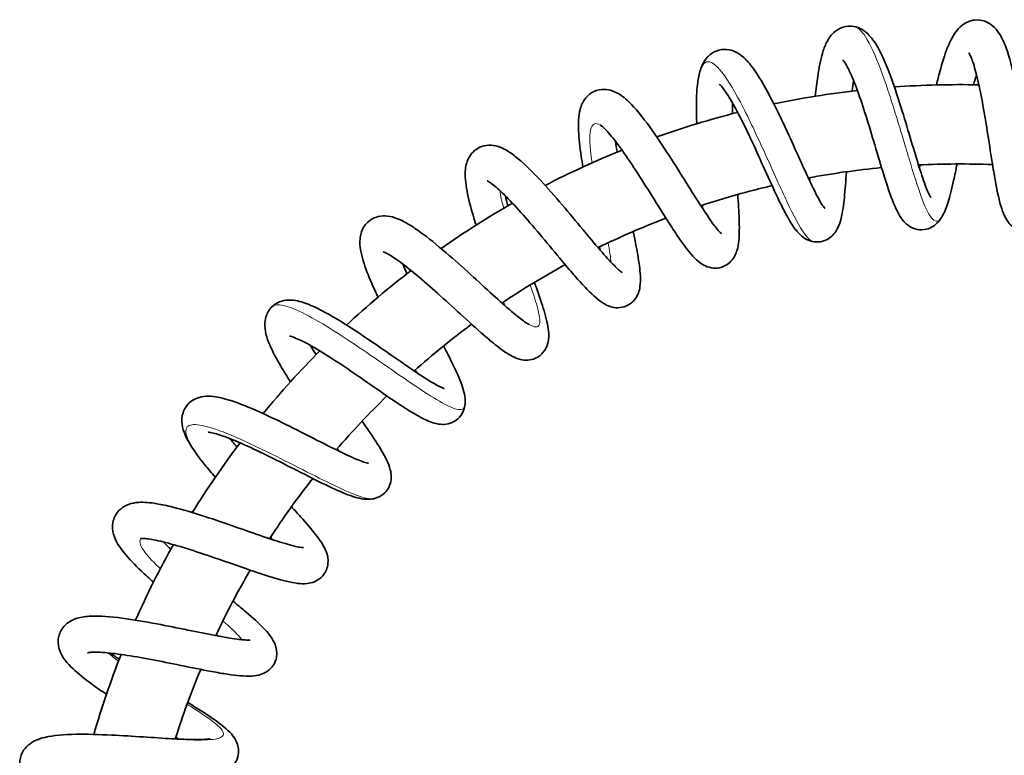
# Model space of a CAD drawing. Units: millimetres. Extents: x 22 to 673, y 10 to 200.
# Drawn here: x 152 to 180, y 116 to 136 of the extents above; entities that cross this region are included whole.
import ezdxf

# ---------------------------------------------------------------- set-up
doc = ezdxf.new("R2010")
doc.units = ezdxf.units.MM
doc.header["$LTSCALE"] = 0.75
doc.layers.add('Visible', color=7, linetype='Continuous', lineweight=35)
doc.layers.add('Visible Narrow', color=7, linetype='Continuous', lineweight=18)

msp = doc.modelspace()

# ---------------------------------------------------------------- linework, layer by layer
at = {"layer": 'Visible', "extrusion": (1.22465e-16, 0, -1)}
for centre, radius, start, end in [((-183.456, 133.153), 8.188, 6.5771, 8.654), ((-187.006, 132.136), 8.583, 14.3672, 16.3486), ((-178.298, 109.277), 24.992, 78.1209, 83.4972), ((-178.298, 109.277), 24.992, 85.8615, 91.2377), ((-180.367, 133.631), 8.362, 358.854, 0.8863), ((-178.298, 109.277), 24.992, 70.3804, 75.7567), ((-178.298, 109.277), 24.992, 62.6397, 68.0162), ((-178.298, 109.277), 24.992, 54.8994, 60.2756), ((-170.405, 132.392), 8.153, 335.6003, 337.6879), ((-178.298, 109.277), 24.992, 47.1591, 52.5351), ((-178.298, 109.277), 24.992, 39.4185, 44.7946), ((-178.298, 109.277), 24.992, 31.678, 37.0541), ((-164.686, 129.579), 8.364, 320.149, 322.183), ((-178.298, 109.277), 24.992, 23.9375, 29.3136), ((-162.071, 127.557), 8.358, 312.4004, 314.4358), ((-159.826, 125.301), 8.477, 304.6743, 306.681), ((-178.298, 109.277), 24.992, 16.1968, 21.5732)]:
    msp.add_arc(centre, radius, start, end, dxfattribs=at)
at = {"layer": 'Visible'}
for start, end in [(95.4351, 100.5958), (87.6947, 92.8553), (103.1757, 108.3363), (110.9162, 116.0768), (118.6567, 123.8171), (126.397, 131.5578), (134.1376, 139.2983), (141.8781, 147.0388), (149.6187, 154.7793), (157.3592, 162.5198)]:
    msp.add_arc((178.298, 109.277), 22.792, start, end, dxfattribs=at)
for points, knots in [([(177.66, 134.261), (177.691, 134.389), (177.722, 134.514), (177.819, 134.873), (177.887, 135.091), (178.043, 135.489), (178.128, 135.663), (178.333, 135.892), (178.424, 135.966), (178.593, 136.037), (178.655, 136.053), (178.813, 136.071), (178.912, 136.058), (179.082, 135.998), (179.155, 135.953), (179.289, 135.842), (179.345, 135.772), (179.475, 135.578), (179.535, 135.443), (179.685, 135.034), (179.766, 134.714), (179.9, 134.071), (179.956, 133.752), (180.055, 133.15), (180.1, 132.859), (180.183, 132.324), (180.223, 132.071), (180.3, 131.64), (180.337, 131.452), (180.389, 131.247), (180.404, 131.192), (180.43, 131.112), (180.441, 131.083), (180.455, 131.053), (180.459, 131.046), (180.459, 131.046)], [93.055745, 93.055745, 93.055745, 93.055745, 93.269607, 93.269607, 93.711076, 93.711076, 94.212175, 94.212175, 94.471659, 94.471659, 94.599455, 94.599455, 94.792536, 94.792536, 94.974024, 94.974024, 95.193442, 95.193442, 95.565022, 95.565022, 96.173623, 96.173623, 96.662007, 96.662007, 97.092318, 97.092318, 97.501357, 97.501357, 97.888405, 97.888405, 98.058577, 98.058577, 98.202228, 98.202228, 98.303716, 98.303716, 98.303716, 98.303716]), ([(174.301, 133.947), (174.32, 134.142), (174.342, 134.328), (174.403, 134.739), (174.445, 134.952), (174.531, 135.245), (174.567, 135.344), (174.67, 135.549), (174.743, 135.66), (174.919, 135.798), (174.994, 135.84), (175.17, 135.893), (175.274, 135.899), (175.452, 135.868), (175.53, 135.837), (175.676, 135.752), (175.742, 135.696), (175.893, 135.535), (175.968, 135.421), (176.169, 135.062), (176.291, 134.772), (176.512, 134.161), (176.614, 133.849), (176.798, 133.257), (176.882, 132.971), (177.039, 132.444), (177.114, 132.193), (177.25, 131.763), (177.314, 131.574), (177.395, 131.365), (177.419, 131.308), (177.459, 131.222), (177.476, 131.19), (177.498, 131.151), (177.505, 131.141), (177.507, 131.138), (177.507, 131.138), (177.507, 131.138)], [85.001613, 85.001613, 85.001613, 85.001613, 85.319007, 85.319007, 85.767292, 85.767292, 86.031276, 86.031276, 86.351954, 86.351954, 86.525824, 86.525824, 86.721631, 86.721631, 86.897637, 86.897637, 87.107951, 87.107951, 87.454437, 87.454437, 88.059531, 88.059531, 88.561334, 88.561334, 88.995661, 88.995661, 89.407843, 89.407843, 89.796968, 89.796968, 89.969997, 89.969997, 90.118923, 90.118923, 90.237817, 90.237817, 90.250422, 90.250422, 90.250422, 90.250422]), ([(171.015, 133.184), (171.009, 133.33), (171.006, 133.471), (171.005, 133.851), (171.013, 134.077), (171.05, 134.403), (171.071, 134.521), (171.136, 134.751), (171.181, 134.865), (171.317, 135.047), (171.391, 135.117), (171.571, 135.216), (171.677, 135.244), (171.864, 135.247), (171.948, 135.23), (172.107, 135.172), (172.181, 135.128), (172.348, 135.001), (172.433, 134.909), (172.671, 134.608), (172.824, 134.357), (173.124, 133.801), (173.272, 133.498), (173.54, 132.927), (173.664, 132.653), (173.893, 132.147), (174.002, 131.905), (174.199, 131.484), (174.29, 131.297), (174.405, 131.083), (174.439, 131.024), (174.494, 130.934), (174.517, 130.9), (174.549, 130.856), (174.561, 130.842), (174.568, 130.834), (174.569, 130.833), (174.569, 130.833)], [76.945913, 76.945913, 76.945913, 76.945913, 77.181972, 77.181972, 77.622631, 77.622631, 77.914095, 77.914095, 78.22703, 78.22703, 78.436917, 78.436917, 78.643028, 78.643028, 78.82027, 78.82027, 79.024956, 79.024956, 79.346498, 79.346498, 79.934582, 79.934582, 80.455685, 80.455685, 80.892947, 80.892947, 81.303809, 81.303809, 81.698625, 81.698625, 81.87583, 81.87583, 82.028588, 82.028588, 82.152276, 82.152276, 82.198091, 82.198091, 82.198091, 82.198091]), ([(181.302, 131.87), (181.25, 131.718), (181.199, 131.572), (181.068, 131.217), (180.991, 131.021), (180.825, 130.667), (180.746, 130.515), (180.536, 130.315), (180.449, 130.253), (180.295, 130.203), (180.246, 130.193), (180.112, 130.185), (180.025, 130.198), (179.876, 130.254), (179.811, 130.295), (179.7, 130.391), (179.656, 130.447), (179.566, 130.585), (179.529, 130.669), (179.424, 130.953), (179.37, 131.188), (179.289, 131.609), (179.263, 131.76), (179.193, 132.183), (179.148, 132.477), (179.059, 133.045), (179.014, 133.327), (178.923, 133.848), (178.875, 134.095), (178.781, 134.52), (178.731, 134.708), (178.663, 134.917), (178.643, 134.973), (178.607, 135.06), (178.591, 135.093), (178.568, 135.136), (178.56, 135.148), (178.556, 135.153), (178.556, 135.153), (178.556, 135.153)], [61.864099, 61.864099, 61.864099, 61.864099, 62.126215, 62.126215, 62.556712, 62.556712, 63.05067, 63.05067, 63.276794, 63.276794, 63.373865, 63.373865, 63.534655, 63.534655, 63.68638, 63.68638, 63.855832, 63.855832, 64.107642, 64.107642, 64.654446, 64.654446, 64.92549, 64.92549, 65.377292, 65.377292, 65.793888, 65.793888, 66.190912, 66.190912, 66.568112, 66.568112, 66.736133, 66.736133, 66.88259, 66.88259, 67.003647, 67.003647, 67.033001, 67.033001, 67.033001, 67.033001]), ([(178.232, 132.069), (178.2, 131.907), (178.168, 131.752), (178.086, 131.381), (178.035, 131.177), (177.936, 130.861), (177.889, 130.736), (177.765, 130.519), (177.687, 130.413), (177.509, 130.303), (177.448, 130.276), (177.301, 130.24), (177.211, 130.238), (177.053, 130.27), (176.981, 130.3), (176.856, 130.377), (176.803, 130.426), (176.695, 130.546), (176.648, 130.62), (176.51, 130.87), (176.43, 131.077), (176.297, 131.461), (176.25, 131.608), (176.122, 132.02), (176.037, 132.307), (175.872, 132.861), (175.79, 133.135), (175.629, 133.643), (175.549, 133.886), (175.395, 134.307), (175.32, 134.493), (175.222, 134.703), (175.192, 134.76), (175.142, 134.849), (175.121, 134.883), (175.09, 134.927), (175.079, 134.94), (175.07, 134.95), (175.069, 134.952), (175.069, 134.952)], [69.792557, 69.792557, 69.792557, 69.792557, 70.061561, 70.061561, 70.490651, 70.490651, 70.851946, 70.851946, 71.158519, 71.158519, 71.287746, 71.287746, 71.451379, 71.451379, 71.60323, 71.60323, 71.770481, 71.770481, 72.011072, 72.011072, 72.530496, 72.530496, 72.809614, 72.809614, 73.26886, 73.26886, 73.686132, 73.686132, 74.084292, 74.084292, 74.466592, 74.466592, 74.637252, 74.637252, 74.786211, 74.786211, 74.90806, 74.90806, 74.965, 74.965, 74.965, 74.965]), ([(167.861, 131.985), (167.843, 132.089), (167.827, 132.19), (167.773, 132.542), (167.747, 132.777), (167.728, 133.206), (167.733, 133.397), (167.811, 133.691), (167.858, 133.803), (167.985, 133.955), (168.038, 134.003), (168.183, 134.093), (168.281, 134.125), (168.464, 134.143), (168.55, 134.133), (168.717, 134.087), (168.796, 134.048), (168.989, 133.927), (169.095, 133.832), (169.386, 133.53), (169.583, 133.279), (169.957, 132.748), (170.136, 132.477), (170.469, 131.959), (170.627, 131.705), (170.917, 131.242), (171.055, 131.024), (171.298, 130.651), (171.408, 130.488), (171.542, 130.311), (171.579, 130.263), (171.638, 130.194), (171.662, 130.17), (171.69, 130.143), (171.698, 130.136), (171.699, 130.135), (171.699, 130.135), (171.699, 130.135)], [68.893083, 68.893083, 68.893083, 68.893083, 69.062981, 69.062981, 69.508159, 69.508159, 69.991023, 69.991023, 70.270671, 70.270671, 70.417414, 70.417414, 70.615982, 70.615982, 70.797772, 70.797772, 71.01362, 71.01362, 71.370289, 71.370289, 71.973908, 71.973908, 72.4675, 72.4675, 72.903424, 72.903424, 73.311095, 73.311095, 73.700925, 73.700925, 73.874327, 73.874327, 74.020051, 74.020051, 74.131146, 74.131146, 74.141021, 74.141021, 74.141021, 74.141021]), ([(175.163, 131.852), (175.155, 131.723), (175.146, 131.598), (175.119, 131.243), (175.098, 131.029), (175.039, 130.636), (175.005, 130.466), (174.882, 130.21), (174.82, 130.114), (174.677, 130.001), (174.626, 129.97), (174.492, 129.916), (174.405, 129.901), (174.246, 129.909), (174.173, 129.928), (174.04, 129.984), (173.981, 130.023), (173.86, 130.122), (173.804, 130.185), (173.637, 130.402), (173.534, 130.585), (173.355, 130.933), (173.287, 131.074), (173.104, 131.464), (172.982, 131.734), (172.743, 132.262), (172.624, 132.526), (172.395, 133.013), (172.283, 133.244), (172.073, 133.648), (171.972, 133.827), (171.843, 134.03), (171.804, 134.087), (171.74, 134.175), (171.712, 134.209), (171.672, 134.254), (171.657, 134.268), (171.644, 134.28), (171.641, 134.282), (171.641, 134.282)], [77.721031, 77.721031, 77.721031, 77.721031, 77.931779, 77.931779, 78.356436, 78.356436, 78.838321, 78.838321, 79.09844, 79.09844, 79.214385, 79.214385, 79.374285, 79.374285, 79.522181, 79.522181, 79.685282, 79.685282, 79.915723, 79.915723, 80.417958, 80.417958, 80.705801, 80.705801, 81.166083, 81.166083, 81.587723, 81.587723, 81.985248, 81.985248, 82.369043, 82.369043, 82.541704, 82.541704, 82.694395, 82.694395, 82.818706, 82.818706, 82.893855, 82.893855, 82.893855, 82.893855]), ([(172.151, 131.224), (172.159, 131.105), (172.167, 130.991), (172.188, 130.64), (172.197, 130.421), (172.193, 130.024), (172.182, 129.852), (172.103, 129.58), (172.055, 129.468), (171.924, 129.328), (171.876, 129.289), (171.75, 129.217), (171.664, 129.19), (171.503, 129.176), (171.426, 129.185), (171.285, 129.224), (171.22, 129.255), (171.085, 129.34), (171.02, 129.397), (170.822, 129.597), (170.693, 129.769), (170.466, 130.097), (170.379, 130.228), (170.146, 130.589), (169.991, 130.837), (169.685, 131.326), (169.53, 131.572), (169.239, 132.022), (169.097, 132.234), (168.835, 132.603), (168.712, 132.765), (168.558, 132.946), (168.514, 132.995), (168.439, 133.071), (168.408, 133.1), (168.353, 133.146), (168.334, 133.158), (168.334, 133.158)], [85.65032, 85.65032, 85.65032, 85.65032, 85.844307, 85.844307, 86.271566, 86.271566, 86.74353, 86.74353, 87.020642, 87.020642, 87.13932, 87.13932, 87.302815, 87.302815, 87.454364, 87.454364, 87.620685, 87.620685, 87.85773, 87.85773, 88.366768, 88.366768, 88.653297, 88.653297, 89.106434, 89.106434, 89.529199, 89.529199, 89.924983, 89.924983, 90.310056, 90.310056, 90.480642, 90.480642, 90.633976, 90.633976, 90.816864, 90.816864, 90.816864, 90.816864]), ([(164.898, 130.373), (164.868, 130.466), (164.84, 130.557), (164.743, 130.888), (164.685, 131.113), (164.604, 131.538), (164.581, 131.734), (164.615, 132.039), (164.644, 132.156), (164.747, 132.33), (164.796, 132.39), (164.931, 132.503), (165.026, 132.55), (165.206, 132.592), (165.293, 132.594), (165.465, 132.57), (165.549, 132.542), (165.752, 132.449), (165.866, 132.372), (166.193, 132.116), (166.423, 131.892), (166.868, 131.416), (167.081, 131.172), (167.481, 130.703), (167.672, 130.472), (168.022, 130.052), (168.187, 129.855), (168.48, 129.516), (168.613, 129.368), (168.77, 129.21), (168.813, 129.169), (168.881, 129.108), (168.908, 129.086), (168.941, 129.061), (168.951, 129.056), (168.951, 129.055), (168.951, 129.055), (168.951, 129.055)], [60.841515, 60.841515, 60.841515, 60.841515, 61.000044, 61.000044, 61.435098, 61.435098, 61.922593, 61.922593, 62.207737, 62.207737, 62.365693, 62.365693, 62.566805, 62.566805, 62.748398, 62.748398, 62.962596, 62.962596, 63.309893, 63.309893, 63.91899, 63.91899, 64.411713, 64.411713, 64.849261, 64.849261, 65.255144, 65.255144, 65.649346, 65.649346, 65.820596, 65.820596, 65.968996, 65.968996, 66.084201, 66.084201, 66.086739, 66.086739, 66.086739, 66.086739]), ([(169.251, 130.196), (169.299, 129.966), (169.343, 129.749), (169.415, 129.336), (169.442, 129.144), (169.457, 128.867), (169.456, 128.768), (169.432, 128.608), (169.419, 128.549), (169.371, 128.422), (169.334, 128.355), (169.252, 128.258), (169.216, 128.224), (169.108, 128.145), (169.026, 128.109), (168.868, 128.078), (168.79, 128.078), (168.644, 128.102), (168.576, 128.126), (168.428, 128.197), (168.355, 128.249), (168.126, 128.431), (167.966, 128.594), (167.689, 128.902), (167.587, 129.019), (167.31, 129.344), (167.125, 129.567), (166.758, 130.008), (166.571, 130.231), (166.223, 130.634), (166.055, 130.822), (165.751, 131.146), (165.608, 131.286), (165.437, 131.437), (165.389, 131.477), (165.309, 131.537), (165.276, 131.56), (165.23, 131.587), (165.215, 131.595), (165.207, 131.599), (165.206, 131.599), (165.206, 131.599)], [93.577159, 93.577159, 93.577159, 93.577159, 93.961804, 93.961804, 94.396594, 94.396594, 94.667155, 94.667155, 94.821181, 94.821181, 94.98403, 94.98403, 95.079361, 95.079361, 95.24306, 95.24306, 95.395865, 95.395865, 95.564887, 95.564887, 95.811037, 95.811037, 96.338126, 96.338126, 96.615778, 96.615778, 97.06126, 97.06126, 97.485028, 97.485028, 97.878337, 97.878337, 98.262993, 98.262993, 98.430967, 98.430967, 98.582087, 98.582087, 98.706117, 98.706117, 98.744648, 98.744648, 98.744648, 98.744648]), ([(162.178, 128.375), (162.117, 128.505), (162.06, 128.63), (161.908, 128.979), (161.826, 129.192), (161.704, 129.597), (161.662, 129.786), (161.689, 130.094), (161.716, 130.207), (161.808, 130.363), (161.847, 130.412), (161.961, 130.519), (162.047, 130.569), (162.216, 130.623), (162.299, 130.632), (162.47, 130.626), (162.557, 130.607), (162.785, 130.532), (162.922, 130.46), (163.185, 130.298), (163.307, 130.213), (163.657, 129.951), (163.905, 129.746), (164.376, 129.337), (164.602, 129.133), (165.031, 128.742), (165.24, 128.549), (165.611, 128.214), (165.78, 128.063), (166.05, 127.838), (166.16, 127.752), (166.28, 127.669), (166.312, 127.649), (166.355, 127.625), (166.368, 127.619), (166.372, 127.617), (166.373, 127.617), (166.373, 127.617)], [52.785348, 52.785348, 52.785348, 52.785348, 53.016611, 53.016611, 53.459985, 53.459985, 53.962336, 53.962336, 54.217882, 54.217882, 54.342552, 54.342552, 54.532293, 54.532293, 54.710775, 54.710775, 54.931759, 54.931759, 55.317482, 55.317482, 55.618317, 55.618317, 56.142871, 56.142871, 56.589379, 56.589379, 57.015768, 57.015768, 57.410101, 57.410101, 57.741779, 57.741779, 57.895133, 57.895133, 58.018114, 58.018114, 58.040817, 58.040817, 58.040817, 58.040817]), ([(166.516, 128.787), (166.534, 128.736), (166.552, 128.685), (166.651, 128.403), (166.724, 128.187), (166.842, 127.786), (166.886, 127.607), (166.914, 127.329), (166.916, 127.22), (166.864, 127.015), (166.825, 126.924), (166.704, 126.776), (166.627, 126.717), (166.474, 126.649), (166.4, 126.633), (166.256, 126.625), (166.187, 126.634), (166.042, 126.669), (165.971, 126.699), (165.758, 126.807), (165.619, 126.905), (165.352, 127.116), (165.235, 127.215), (164.911, 127.497), (164.689, 127.699), (164.254, 128.097), (164.037, 128.296), (163.627, 128.664), (163.427, 128.839), (163.063, 129.143), (162.892, 129.278), (162.609, 129.48), (162.489, 129.555), (162.376, 129.611), (162.35, 129.622), (162.325, 129.631), (162.32, 129.632), (162.32, 129.632)], [101.50484, 101.50484, 101.50484, 101.50484, 101.594192, 101.594192, 102.010447, 102.010447, 102.470704, 102.470704, 102.763609, 102.763609, 102.961921, 102.961921, 103.135391, 103.135391, 103.28037, 103.28037, 103.437063, 103.437063, 103.645255, 103.645255, 104.081918, 104.081918, 104.383533, 104.383533, 104.864311, 104.864311, 105.294155, 105.294155, 105.69525, 105.69525, 106.082754, 106.082754, 106.440134, 106.440134, 106.584891, 106.584891, 106.675588, 106.675588, 106.675588, 106.675588]), ([(159.753, 126.03), (159.656, 126.18), (159.565, 126.324), (159.358, 126.674), (159.254, 126.87), (159.09, 127.256), (159.028, 127.442), (159.047, 127.735), (159.062, 127.812), (159.112, 127.937), (159.14, 127.986), (159.23, 128.108), (159.307, 128.172), (159.467, 128.256), (159.549, 128.278), (159.721, 128.3), (159.81, 128.294), (160.036, 128.256), (160.172, 128.21), (160.565, 128.042), (160.848, 127.885), (161.404, 127.542), (161.676, 127.363), (162.182, 127.019), (162.425, 126.85), (162.872, 126.54), (163.085, 126.394), (163.454, 126.148), (163.619, 126.044), (163.807, 125.936), (163.859, 125.909), (163.936, 125.871), (163.966, 125.859), (164.001, 125.846), (164.011, 125.843), (164.011, 125.843), (164.011, 125.843), (164.011, 125.843)], [44.731006, 44.731006, 44.731006, 44.731006, 45.019522, 45.019522, 45.468954, 45.468954, 45.987194, 45.987194, 46.156981, 46.156981, 46.269968, 46.269968, 46.462485, 46.462485, 46.643165, 46.643165, 46.860104, 46.860104, 47.223923, 47.223923, 47.829213, 47.829213, 48.321076, 48.321076, 48.752224, 48.752224, 49.162838, 49.162838, 49.552114, 49.552114, 49.723767, 49.723767, 49.866265, 49.866265, 49.980841, 49.980841, 49.982029, 49.982029, 49.982029, 49.982029]), ([(163.995, 127.022), (164.045, 126.927), (164.093, 126.833), (164.247, 126.528), (164.342, 126.33), (164.498, 125.96), (164.558, 125.796), (164.595, 125.545), (164.6, 125.463), (164.576, 125.305), (164.555, 125.233), (164.476, 125.085), (164.411, 125.01), (164.269, 124.911), (164.196, 124.88), (164.05, 124.846), (163.977, 124.843), (163.828, 124.856), (163.754, 124.874), (163.542, 124.945), (163.405, 125.014), (163.131, 125.171), (163.001, 125.251), (162.64, 125.486), (162.388, 125.66), (161.899, 125.998), (161.658, 126.166), (161.2, 126.478), (160.975, 126.627), (160.568, 126.885), (160.378, 126.998), (160.062, 127.168), (159.927, 127.23), (159.798, 127.277), (159.767, 127.286), (159.732, 127.294), (159.723, 127.294), (159.723, 127.294)], [109.432315, 109.432315, 109.432315, 109.432315, 109.608023, 109.608023, 110.032685, 110.032685, 110.503277, 110.503277, 110.709336, 110.709336, 110.862937, 110.862937, 111.043396, 111.043396, 111.194695, 111.194695, 111.353508, 111.353508, 111.55591, 111.55591, 111.955659, 111.955659, 112.265665, 112.265665, 112.76074, 112.76074, 113.189937, 113.189937, 113.594973, 113.594973, 113.982302, 113.982302, 114.343038, 114.343038, 114.490856, 114.490856, 114.601656, 114.601656, 114.601656, 114.601656]), ([(160.306, 127.035), (160.308, 127.033), (160.309, 127.031), (160.356, 126.951), (160.406, 126.868), (160.46, 126.781)], [116.0150858, 116.0150858, 116.0150858, 116.0150858, 116.019904, 116.019904, 116.1971632, 116.1971632, 116.1971632, 116.1971632]), ([(157.665, 123.38), (157.56, 123.502), (157.46, 123.621), (157.215, 123.928), (157.083, 124.109), (156.863, 124.467), (156.774, 124.64), (156.733, 124.95), (156.737, 125.061), (156.79, 125.224), (156.814, 125.277), (156.898, 125.404), (156.969, 125.472), (157.121, 125.565), (157.201, 125.594), (157.37, 125.629), (157.46, 125.632), (157.708, 125.615), (157.871, 125.577), (158.184, 125.48), (158.326, 125.428), (158.737, 125.264), (159.029, 125.132), (159.588, 124.863), (159.861, 124.726), (160.373, 124.466), (160.619, 124.339), (161.061, 124.118), (161.263, 124.02), (161.593, 123.872), (161.731, 123.817), (161.855, 123.779), (161.882, 123.773), (161.906, 123.768), (161.91, 123.768), (161.91, 123.768)], [36.675839, 36.675839, 36.675839, 36.675839, 36.93679, 36.93679, 37.38151, 37.38151, 37.891162, 37.891162, 38.130762, 38.130762, 38.247108, 38.247108, 38.436738, 38.436738, 38.619231, 38.619231, 38.843229, 38.843229, 39.251939, 39.251939, 39.55317, 39.55317, 40.067928, 40.067928, 40.514236, 40.514236, 40.932872, 40.932872, 41.331693, 41.331693, 41.701726, 41.701726, 41.849764, 41.849764, 41.927703, 41.927703, 41.927703, 41.927703]), ([(161.736, 124.934), (161.787, 124.861), (161.837, 124.79), (162.023, 124.52), (162.147, 124.334), (162.357, 123.986), (162.442, 123.829), (162.53, 123.56), (162.555, 123.442), (162.53, 123.237), (162.509, 123.165), (162.436, 123.021), (162.377, 122.95), (162.246, 122.85), (162.175, 122.817), (162.091, 122.792), (162.075, 122.788), (162.012, 122.774), (161.966, 122.769), (161.829, 122.766), (161.746, 122.779), (161.5, 122.834), (161.331, 122.898), (161.006, 123.038), (160.865, 123.103), (160.476, 123.291), (160.208, 123.427), (159.687, 123.693), (159.427, 123.825), (158.937, 124.068), (158.699, 124.182), (158.272, 124.373), (158.076, 124.455), (157.759, 124.568), (157.627, 124.605), (157.514, 124.625), (157.49, 124.628), (157.469, 124.629), (157.466, 124.628), (157.466, 124.628)], [117.360092, 117.360092, 117.360092, 117.360092, 117.5053, 117.5053, 117.928573, 117.928573, 118.394478, 118.394478, 118.690532, 118.690532, 118.837897, 118.837897, 119.005365, 119.005365, 119.156661, 119.156661, 119.192207, 119.192207, 119.299122, 119.299122, 119.527843, 119.527843, 119.977494, 119.977494, 120.277192, 120.277192, 120.750872, 120.750872, 121.175576, 121.175576, 121.578263, 121.578263, 121.962517, 121.962517, 122.317336, 122.317336, 122.458127, 122.458127, 122.53228, 122.53228, 122.53228, 122.53228]), ([(155.954, 120.472), (155.834, 120.578), (155.721, 120.681), (155.436, 120.952), (155.28, 121.115), (155.013, 121.44), (154.902, 121.6), (154.819, 121.901), (154.807, 122.014), (154.839, 122.185), (154.856, 122.241), (154.922, 122.377), (154.983, 122.452), (155.119, 122.563), (155.192, 122.602), (155.354, 122.661), (155.444, 122.676), (155.693, 122.693), (155.859, 122.678), (156.182, 122.624), (156.331, 122.592), (156.758, 122.485), (157.063, 122.394), (157.651, 122.204), (157.941, 122.104), (158.484, 121.915), (158.746, 121.823), (159.214, 121.663), (159.429, 121.592), (159.776, 121.49), (159.921, 121.454), (160.049, 121.433), (160.078, 121.43), (160.103, 121.429), (160.108, 121.429), (160.108, 121.429)], [28.620483, 28.620483, 28.620483, 28.620483, 28.878558, 28.878558, 29.325804, 29.325804, 29.833586, 29.833586, 30.078297, 30.078297, 30.193896, 30.193896, 30.380594, 30.380594, 30.559747, 30.559747, 30.786698, 30.786698, 31.19484, 31.19484, 31.496796, 31.496796, 32.008098, 32.008098, 32.455463, 32.455463, 32.874763, 32.874763, 33.273594, 33.273594, 33.643608, 33.643608, 33.791823, 33.791823, 33.873001, 33.873001, 33.873001, 33.873001]), ([(159.778, 122.561), (159.867, 122.465), (159.952, 122.372), (160.192, 122.106), (160.333, 121.943), (160.575, 121.631), (160.674, 121.49), (160.775, 121.223), (160.802, 121.11), (160.784, 120.927), (160.77, 120.868), (160.715, 120.735), (160.664, 120.661), (160.546, 120.551), (160.479, 120.511), (160.344, 120.455), (160.275, 120.441), (160.119, 120.424), (160.034, 120.428), (159.754, 120.461), (159.54, 120.516), (159.152, 120.632), (159.004, 120.68), (158.597, 120.816), (158.319, 120.914), (157.775, 121.103), (157.503, 121.198), (156.993, 121.367), (156.747, 121.444), (156.315, 121.567), (156.119, 121.616), (155.89, 121.66), (155.825, 121.67), (155.722, 121.682), (155.68, 121.685), (155.624, 121.686), (155.605, 121.685), (155.591, 121.683), (155.589, 121.683), (155.589, 121.683)], [125.287651, 125.287651, 125.287651, 125.287651, 125.50105, 125.50105, 125.926673, 125.926673, 126.405343, 126.405343, 126.668483, 126.668483, 126.784749, 126.784749, 126.947677, 126.947677, 127.098772, 127.098772, 127.262949, 127.262949, 127.496943, 127.496943, 128.016174, 128.016174, 128.298511, 128.298511, 128.752842, 128.752842, 129.172531, 129.172531, 129.573147, 129.573147, 129.953792, 129.953792, 130.124602, 130.124602, 130.275539, 130.275539, 130.398723, 130.398723, 130.460525, 130.460525, 130.460525, 130.460525]), ([(158.157, 119.945), (158.266, 119.856), (158.37, 119.77), (158.649, 119.533), (158.809, 119.391), (159.089, 119.113), (159.205, 118.987), (159.335, 118.731), (159.373, 118.621), (159.373, 118.443), (159.366, 118.387), (159.328, 118.253), (159.287, 118.177), (159.186, 118.055), (159.126, 118.007), (159, 117.935), (158.933, 117.911), (158.778, 117.873), (158.69, 117.866), (158.398, 117.862), (158.172, 117.89), (157.762, 117.956), (157.61, 117.984), (157.187, 118.065), (156.896, 118.124), (156.332, 118.239), (156.052, 118.295), (155.528, 118.392), (155.276, 118.435), (154.835, 118.497), (154.637, 118.518), (154.408, 118.529), (154.344, 118.53), (154.245, 118.528), (154.207, 118.525), (154.154, 118.518), (154.137, 118.514), (154.126, 118.511), (154.124, 118.511), (154.124, 118.511)], [133.21679, 133.21679, 133.21679, 133.21679, 133.445347, 133.445347, 133.874851, 133.874851, 134.357894, 134.357894, 134.613155, 134.613155, 134.720597, 134.720597, 134.878779, 134.878779, 135.029092, 135.029092, 135.195373, 135.195373, 135.437055, 135.437055, 135.968154, 135.968154, 136.24669, 136.24669, 136.701517, 136.701517, 137.118773, 137.118773, 137.517254, 137.517254, 137.898372, 137.898372, 138.068802, 138.068802, 138.215182, 138.215182, 138.338911, 138.338911, 138.390535, 138.390535, 138.390535, 138.390535]), ([(154.65, 117.361), (154.503, 117.459), (154.364, 117.555), (154.036, 117.794), (153.863, 117.934), (153.56, 118.223), (153.429, 118.37), (153.321, 118.668), (153.302, 118.777), (153.325, 118.996), (153.367, 119.106), (153.481, 119.265), (153.545, 119.322), (153.685, 119.414), (153.762, 119.446), (153.962, 119.506), (154.086, 119.521), (154.468, 119.537), (154.759, 119.514), (155.382, 119.433), (155.712, 119.376), (156.331, 119.26), (156.625, 119.2), (157.172, 119.089), (157.434, 119.035), (157.891, 118.948), (158.096, 118.913), (158.335, 118.881), (158.402, 118.874), (158.508, 118.866), (158.551, 118.864), (158.607, 118.865), (158.625, 118.866), (158.635, 118.868), (158.636, 118.868), (158.636, 118.868)], [20.566203, 20.566203, 20.566203, 20.566203, 20.851654, 20.851654, 21.302052, 21.302052, 21.81732, 21.81732, 22.048806, 22.048806, 22.269563, 22.269563, 22.446348, 22.446348, 22.647777, 22.647777, 22.970331, 22.970331, 23.552726, 23.552726, 24.071778, 24.071778, 24.509247, 24.509247, 24.923339, 24.923339, 25.315993, 25.315993, 25.492383, 25.492383, 25.647417, 25.647417, 25.772253, 25.772253, 25.815643, 25.815643, 25.815643, 25.815643]), ([(156.904, 117.135), (157.033, 117.056), (157.157, 116.978), (157.473, 116.776), (157.649, 116.657), (157.959, 116.419), (158.091, 116.309), (158.247, 116.066), (158.293, 115.964), (158.311, 115.794), (158.31, 115.74), (158.289, 115.605), (158.256, 115.523), (158.168, 115.389), (158.114, 115.335), (157.998, 115.249), (157.935, 115.219), (157.785, 115.162), (157.698, 115.144), (157.404, 115.103), (157.166, 115.101), (156.742, 115.113), (156.588, 115.12), (156.161, 115.143), (155.868, 115.163), (155.295, 115.201), (155.008, 115.219), (154.477, 115.244), (154.224, 115.252), (153.785, 115.253), (153.59, 115.246), (153.367, 115.226), (153.306, 115.218), (153.211, 115.202), (153.174, 115.194), (153.124, 115.18), (153.109, 115.175), (153.101, 115.171), (153.1, 115.171), (153.1, 115.171)], [141.145714, 141.145714, 141.145714, 141.145714, 141.393892, 141.393892, 141.825514, 141.825514, 142.311657, 142.311657, 142.554202, 142.554202, 142.657362, 142.657362, 142.8179, 142.8179, 142.968766, 142.968766, 143.133604, 143.133604, 143.379337, 143.379337, 143.921628, 143.921628, 144.19583, 144.19583, 144.644658, 144.644658, 145.063653, 145.063653, 145.461312, 145.461312, 145.838518, 145.838518, 146.007847, 146.007847, 146.154301, 146.154301, 146.278257, 146.278257, 146.317973, 146.317973, 146.317973, 146.317973]), ([(153.776, 114.102), (153.618, 114.18), (153.466, 114.256), (153.11, 114.449), (152.919, 114.564), (152.581, 114.809), (152.431, 114.937), (152.284, 115.217), (152.251, 115.322), (152.244, 115.541), (152.27, 115.656), (152.361, 115.83), (152.416, 115.896), (152.546, 116.009), (152.621, 116.052), (152.776, 116.121), (152.858, 116.146), (153.181, 116.223), (153.466, 116.245), (154.097, 116.256), (154.441, 116.247), (155.081, 116.216), (155.382, 116.197), (155.946, 116.16), (156.216, 116.142), (156.696, 116.115), (156.913, 116.106), (157.171, 116.104), (157.244, 116.105), (157.361, 116.111), (157.409, 116.114), (157.476, 116.122), (157.5, 116.127), (157.52, 116.131), (157.524, 116.133), (157.524, 116.133)], [12.512715, 12.512715, 12.512715, 12.512715, 12.798805, 12.798805, 13.248812, 13.248812, 13.763148, 13.763148, 13.992866, 13.992866, 14.214884, 14.214884, 14.393626, 14.393626, 14.599691, 14.599691, 14.820044, 14.820044, 15.422575, 15.422575, 15.964514, 15.964514, 16.404391, 16.404391, 16.819643, 16.819643, 17.217764, 17.217764, 17.397455, 17.397455, 17.555908, 17.555908, 17.688562, 17.688562, 17.763607, 17.763607, 17.763607, 17.763607])]:
    msp.add_open_spline(points, degree=3, knots=knots, dxfattribs=at)
for points in [[(168.766, 132.69), (168.777, 132.598), (168.791, 132.499), (168.807, 132.396)], [(177.189, 131.959), (177.194, 131.986), (177.2, 132.014), (177.206, 132.043)], [(174.144, 131.602), (174.146, 131.631), (174.148, 131.659), (174.15, 131.688)], [(165.7, 131.193), (165.723, 131.103), (165.75, 131.007), (165.779, 130.907)], [(171.175, 130.839), (171.173, 130.868), (171.171, 130.896), (171.169, 130.925)], [(168.335, 129.684), (168.33, 129.711), (168.324, 129.739), (168.318, 129.768)], [(165.677, 128.156), (165.668, 128.183), (165.659, 128.21), (165.649, 128.237)], [(163.25, 126.284), (163.237, 126.309), (163.224, 126.335), (163.211, 126.361)], [(161.096, 124.102), (161.08, 124.125), (161.064, 124.149), (161.048, 124.173)], [(159.256, 121.65), (159.237, 121.671), (159.218, 121.692), (159.198, 121.714)], [(157.763, 118.973), (157.742, 118.991), (157.72, 119.009), (157.697, 119.028)], [(156.644, 116.119), (156.621, 116.134), (156.596, 116.149), (156.572, 116.165)]]:
    msp.add_open_spline(points, degree=3, dxfattribs=at)
at = {"layer": 'Visible Narrow', "extrusion": (1.22465e-16, 0, -1)}
msp.add_arc((-158.456, 123.218), 6.033, 305.1155, 308.7176, dxfattribs=at)
at = {"layer": 'Visible Narrow'}
for points, knots in [([(175.393, 135.878), (175.486, 135.858), (175.586, 135.762), (175.693, 135.597), (175.826, 135.391), (175.966, 135.083), (176.108, 134.706), (176.246, 134.341), (176.385, 133.918), (176.52, 133.48), (176.653, 133.051), (176.78, 132.615), (176.901, 132.213), (177.022, 131.811), (177.134, 131.45), (177.239, 131.164), (177.342, 130.882), (177.437, 130.678), (177.524, 130.571), (177.613, 130.463), (177.693, 130.455), (177.77, 130.543), (177.787, 130.563), (177.805, 130.588), (177.822, 130.619)], [1.45605314, 1.45605314, 1.45605314, 1.45605314, 1.46468592, 1.46468592, 1.46468592, 1.4753836, 1.4753836, 1.4753836, 1.48573693, 1.48573693, 1.48573693, 1.49588144, 1.49588144, 1.49588144, 1.50606667, 1.50606667, 1.50606667, 1.51616836, 1.51616836, 1.51616836, 1.52630958, 1.52630958, 1.52630958, 1.52864504, 1.52864504, 1.52864504, 1.52864504]), ([(171.102, 134.632), (171.137, 134.754), (171.182, 134.838), (171.24, 134.878), (171.342, 134.95), (171.481, 134.884), (171.65, 134.689), (171.818, 134.495), (172.014, 134.178), (172.224, 133.78), (172.427, 133.395), (172.641, 132.942), (172.853, 132.479), (173.063, 132.02), (173.266, 131.56), (173.454, 131.159), (173.64, 130.762), (173.807, 130.431), (173.95, 130.211), (174.068, 130.029), (174.169, 129.926), (174.253, 129.913)], [1.31056536, 1.31056536, 1.31056536, 1.31056536, 1.31736731, 1.31736731, 1.31736731, 1.32944868, 1.32944868, 1.32944868, 1.34142728, 1.34142728, 1.34142728, 1.3530191, 1.3530191, 1.3530191, 1.36451469, 1.36451469, 1.36451469, 1.37591485, 1.37591485, 1.37591485, 1.38533911, 1.38533911, 1.38533911, 1.38533911]), ([(168.112, 132.099), (168.1, 132.178), (168.089, 132.255), (168.08, 132.328), (168.04, 132.663), (168.038, 132.927), (168.089, 133.067), (168.132, 133.187), (168.215, 133.218), (168.334, 133.158)], [1.16226023, 1.16226023, 1.16226023, 1.16226023, 1.16518125, 1.16518125, 1.16518125, 1.17855702, 1.17855702, 1.17855702, 1.19007036, 1.19007036, 1.19007036, 1.19007036]), ([(166.242, 127.695), (166.421, 127.572), (166.545, 127.524), (166.608, 127.563), (166.69, 127.614), (166.672, 127.815), (166.587, 128.123), (166.54, 128.291), (166.473, 128.493), (166.396, 128.714)], [0.97000865, 0.97000865, 0.97000865, 0.97000865, 0.98139694, 0.98139694, 0.98139694, 0.99615561, 0.99615561, 0.99615561, 1.00420869, 1.00420869, 1.00420869, 1.00420869]), ([(159.242, 128.109), (159.285, 128.151), (159.354, 128.169), (159.447, 128.162), (159.581, 128.152), (159.765, 128.091), (159.989, 127.987), (160.21, 127.884), (160.467, 127.741), (160.749, 127.569), (161.03, 127.397), (161.331, 127.2), (161.639, 126.992), (161.945, 126.786), (162.253, 126.571), (162.549, 126.366), (162.844, 126.162), (163.122, 125.97), (163.373, 125.804), (163.623, 125.64), (163.842, 125.504), (164.022, 125.409), (164.201, 125.315), (164.339, 125.262), (164.434, 125.257), (164.524, 125.252), (164.574, 125.291), (164.586, 125.372)], [0.7790015, 0.7790015, 0.7790015, 0.7790015, 0.78480102, 0.78480102, 0.78480102, 0.79320801, 0.79320801, 0.79320801, 0.8014778, 0.8014778, 0.8014778, 0.80971242, 0.80971242, 0.80971242, 0.81791202, 0.81791202, 0.81791202, 0.82607675, 0.82607675, 0.82607675, 0.83420675, 0.83420675, 0.83420675, 0.84230219, 0.84230219, 0.84230219, 0.84994922, 0.84994922, 0.84994922, 0.84994922]), ([(157.666, 123.381), (157.659, 123.388), (157.653, 123.395), (157.647, 123.403), (157.437, 123.647), (157.253, 123.877), (157.116, 124.076), (156.98, 124.275), (156.89, 124.443), (156.859, 124.569), (156.828, 124.695), (156.855, 124.779), (156.943, 124.817), (157.03, 124.855), (157.176, 124.848), (157.372, 124.801), (157.566, 124.755), (157.808, 124.67), (158.084, 124.555), (158.36, 124.441), (158.667, 124.298), (158.988, 124.142), (159.308, 123.986), (159.64, 123.818), (159.962, 123.654), (160.282, 123.49), (160.591, 123.333), (160.87, 123.198), (161.148, 123.063), (161.393, 122.952), (161.592, 122.878), (161.791, 122.805), (161.941, 122.769), (162.038, 122.781), (162.045, 122.782), (162.053, 122.783), (162.06, 122.784)], [0.61913047, 0.61913047, 0.61913047, 0.61913047, 0.61940918, 0.61940918, 0.61940918, 0.62852812, 0.62852812, 0.62852812, 0.63760782, 0.63760782, 0.63760782, 0.64664842, 0.64664842, 0.64664842, 0.65554149, 0.65554149, 0.65554149, 0.66428988, 0.66428988, 0.66428988, 0.67300151, 0.67300151, 0.67300151, 0.68167655, 0.68167655, 0.68167655, 0.69031513, 0.69031513, 0.69031513, 0.69891742, 0.69891742, 0.69891742, 0.70748357, 0.70748357, 0.70748357, 0.70816596, 0.70816596, 0.70816596, 0.70816596]), ([(156.144, 120.845), (156.101, 120.886), (156.059, 120.926), (156.019, 120.965), (155.854, 121.128), (155.725, 121.274), (155.651, 121.392), (155.577, 121.51), (155.556, 121.602), (155.592, 121.66), (155.598, 121.669), (155.605, 121.677), (155.613, 121.685)], [0.48756268, 0.48756268, 0.48756268, 0.48756268, 0.4898597, 0.4898597, 0.4898597, 0.49941955, 0.49941955, 0.49941955, 0.50893874, 0.50893874, 0.50893874, 0.51040795, 0.51040795, 0.51040795, 0.51040795]), ([(158.398, 118.875), (158.377, 118.907), (158.349, 118.943), (158.315, 118.981), (158.219, 119.09), (158.07, 119.226), (157.89, 119.38), (157.885, 119.384), (157.879, 119.388), (157.874, 119.393)], [0.44826548, 0.44826548, 0.44826548, 0.44826548, 0.4516816, 0.4516816, 0.4516816, 0.46128648, 0.46128648, 0.46128648, 0.46156341, 0.46156341, 0.46156341, 0.46156341]), ([(152.944, 116.167), (153.038, 116.189), (153.15, 116.206), (153.278, 116.218), (153.556, 116.245), (153.906, 116.25), (154.292, 116.24), (154.671, 116.23), (155.082, 116.207), (155.484, 116.181), (155.884, 116.155), (156.272, 116.128), (156.612, 116.11), (156.955, 116.092), (157.247, 116.085), (157.462, 116.097), (157.676, 116.11), (157.813, 116.143), (157.866, 116.2), (157.919, 116.258), (157.888, 116.341), (157.783, 116.448), (157.677, 116.556), (157.496, 116.69), (157.267, 116.841), (157.151, 116.918), (157.022, 116.999), (156.885, 117.084)], [0.2484634, 0.2484634, 0.2484634, 0.2484634, 0.25321573, 0.25321573, 0.25321573, 0.2635285, 0.2635285, 0.2635285, 0.27367452, 0.27367452, 0.27367452, 0.28377895, 0.28377895, 0.28377895, 0.29396485, 0.29396485, 0.29396485, 0.30410847, 0.30410847, 0.30410847, 0.31420999, 0.31420999, 0.31420999, 0.32439246, 0.32439246, 0.32439246, 0.32954263, 0.32954263, 0.32954263, 0.32954263])]:
    msp.add_open_spline(points, degree=3, knots=knots, dxfattribs=at)
for points in [[(165.664, 130.84), (165.613, 131.027), (165.573, 131.195), (165.551, 131.335)], [(168.64, 129.343), (168.628, 129.487), (168.598, 129.671), (168.557, 129.883)], [(159.257, 121.65), (159.238, 121.671), (159.218, 121.693), (159.199, 121.714)]]:
    msp.add_open_spline(points, degree=3, dxfattribs=at)

doc.saveas('drawing.dxf')
